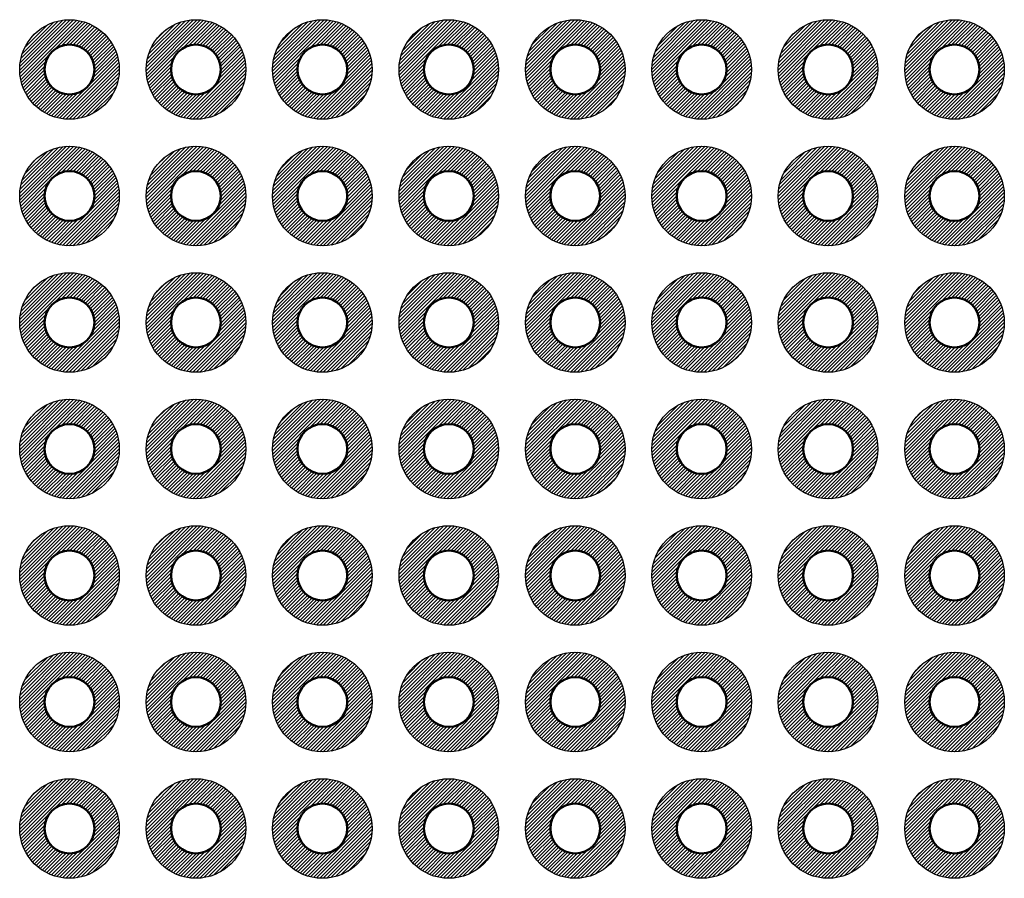
# Model space of a CAD drawing. Units: millimetres. Extents: x 0 to 403, y 0 to 280.
# Drawn here: x 147 to 167, y 150 to 168 of the extents above; entities that cross this region are included whole.
import ezdxf

# ---------------------------------------------------------------- set-up
doc = ezdxf.new("R2010")
doc.units = ezdxf.units.MM
doc.layers.add('基板', color=7, linetype='Continuous', lineweight=50)
doc.layers.add('ﾊﾝﾀﾞ', color=8, linetype='Continuous', lineweight=25)

msp = doc.modelspace()

# ---------------------------------------------------------------- hatches: boundary and pattern name
at = {"layer": 'ﾊﾝﾀﾞ'}
h = msp.add_hatch(dxfattribs=at)
h.set_pattern_fill('_U', color=8, scale=0.05, angle=45, style=0, pattern_type=0)
h.set_pattern_definition([(45, (-24.64166, -129.43174), (-0.035355339, 0.035355339), [])])
edge = h.paths.add_edge_path()
edge.add_arc((148.273, 166.594), 1, 65.7938, 348.5408, ccw=False)
edge.add_arc((148.273, 166.594), 1, 348.5408, 425.7938, ccw=False)
edge = h.paths.add_edge_path(flags=16)
edge.add_arc((148.273, 166.594), 0.5, 528.5408, 785.7938)
edge.add_arc((148.273, 166.594), 0.5, 425.7938, 528.5408)
h = msp.add_hatch(dxfattribs=at)
h.set_pattern_fill('_U', color=8, scale=0.05, angle=45, style=0, pattern_type=0)
h.set_pattern_definition([(45, (-27.18166, -129.43174), (-0.035355339, 0.035355339), [])])
edge = h.paths.add_edge_path()
edge.add_arc((150.813, 166.594), 1, 65.7938, 348.5408, ccw=False)
edge.add_arc((150.813, 166.594), 1, 348.5408, 425.7938, ccw=False)
edge = h.paths.add_edge_path(flags=16)
edge.add_arc((150.813, 166.594), 0.5, 528.5408, 785.7938)
edge.add_arc((150.813, 166.594), 0.5, 425.7938, 528.5408)
h = msp.add_hatch(dxfattribs=at)
h.set_pattern_fill('_U', color=8, scale=0.05, angle=45, style=0, pattern_type=0)
h.set_pattern_definition([(45, (-29.72166, -129.43174), (-0.035355339, 0.035355339), [])])
edge = h.paths.add_edge_path()
edge.add_arc((153.353, 166.594), 1, 65.7938, 348.5408, ccw=False)
edge.add_arc((153.353, 166.594), 1, 348.5408, 425.7938, ccw=False)
edge = h.paths.add_edge_path(flags=16)
edge.add_arc((153.353, 166.594), 0.5, 528.5408, 785.7938)
edge.add_arc((153.353, 166.594), 0.5, 425.7938, 528.5408)
h = msp.add_hatch(dxfattribs=at)
h.set_pattern_fill('_U', color=8, scale=0.05, angle=45, style=0, pattern_type=0)
h.set_pattern_definition([(45, (-32.26166, -129.43174), (-0.035355339, 0.035355339), [])])
edge = h.paths.add_edge_path()
edge.add_arc((155.893, 166.594), 1, 65.7938, 348.5408, ccw=False)
edge.add_arc((155.893, 166.594), 1, 348.5408, 425.7938, ccw=False)
edge = h.paths.add_edge_path(flags=16)
edge.add_arc((155.893, 166.594), 0.5, 528.5408, 785.7938)
edge.add_arc((155.893, 166.594), 0.5, 425.7938, 528.5408)
h = msp.add_hatch(dxfattribs=at)
h.set_pattern_fill('_U', color=8, scale=0.05, angle=45, style=0, pattern_type=0)
h.set_pattern_definition([(45, (-34.80166, -129.43174), (-0.035355339, 0.035355339), [])])
edge = h.paths.add_edge_path()
edge.add_arc((158.433, 166.594), 1, 65.7938, 348.5408, ccw=False)
edge.add_arc((158.433, 166.594), 1, 348.5408, 425.7938, ccw=False)
edge = h.paths.add_edge_path(flags=16)
edge.add_arc((158.433, 166.594), 0.5, 528.5408, 785.7938)
edge.add_arc((158.433, 166.594), 0.5, 425.7938, 528.5408)
h = msp.add_hatch(dxfattribs=at)
h.set_pattern_fill('_U', color=8, scale=0.05, angle=45, style=0, pattern_type=0)
h.set_pattern_definition([(45, (-37.34166, -129.43174), (-0.035355339, 0.035355339), [])])
edge = h.paths.add_edge_path()
edge.add_arc((160.973, 166.594), 1, 65.7938, 348.5408, ccw=False)
edge.add_arc((160.973, 166.594), 1, 348.5408, 425.7938, ccw=False)
edge = h.paths.add_edge_path(flags=16)
edge.add_arc((160.973, 166.594), 0.5, 528.5408, 785.7938)
edge.add_arc((160.973, 166.594), 0.5, 425.7938, 528.5408)
h = msp.add_hatch(dxfattribs=at)
h.set_pattern_fill('_U', color=8, scale=0.05, angle=45, style=0, pattern_type=0)
h.set_pattern_definition([(45, (-39.88166, -129.43174), (-0.035355339, 0.035355339), [])])
edge = h.paths.add_edge_path()
edge.add_arc((163.513, 166.594), 1, 65.7938, 348.5408, ccw=False)
edge.add_arc((163.513, 166.594), 1, 348.5408, 425.7938, ccw=False)
edge = h.paths.add_edge_path(flags=16)
edge.add_arc((163.513, 166.594), 0.5, 528.5408, 785.7938)
edge.add_arc((163.513, 166.594), 0.5, 425.7938, 528.5408)
h = msp.add_hatch(dxfattribs=at)
h.set_pattern_fill('_U', color=8, scale=0.05, angle=45, style=0, pattern_type=0)
h.set_pattern_definition([(45, (-42.42166, -129.43174), (-0.035355339, 0.035355339), [])])
edge = h.paths.add_edge_path()
edge.add_arc((166.053, 166.594), 1, 65.7938, 348.5408, ccw=False)
edge.add_arc((166.053, 166.594), 1, 348.5408, 425.7938, ccw=False)
edge = h.paths.add_edge_path(flags=16)
edge.add_arc((166.053, 166.594), 0.5, 528.5408, 785.7938)
edge.add_arc((166.053, 166.594), 0.5, 425.7938, 528.5408)
h = msp.add_hatch(dxfattribs=at)
h.set_pattern_fill('_U', color=8, scale=0.05, angle=45, style=0, pattern_type=0)
h.set_pattern_definition([(45, (-24.64166, -131.97174), (-0.035355339, 0.035355339), [])])
edge = h.paths.add_edge_path()
edge.add_arc((148.273, 164.054), 1, 65.7938, 348.5408, ccw=False)
edge.add_arc((148.273, 164.054), 1, 348.5408, 425.7938, ccw=False)
edge = h.paths.add_edge_path(flags=16)
edge.add_arc((148.273, 164.054), 0.5, 528.5408, 785.7938)
edge.add_arc((148.273, 164.054), 0.5, 425.7938, 528.5408)
h = msp.add_hatch(dxfattribs=at)
h.set_pattern_fill('_U', color=8, scale=0.05, angle=45, style=0, pattern_type=0)
h.set_pattern_definition([(45, (-27.18166, -131.97174), (-0.035355339, 0.035355339), [])])
edge = h.paths.add_edge_path()
edge.add_arc((150.813, 164.054), 1, 65.7938, 348.5408, ccw=False)
edge.add_arc((150.813, 164.054), 1, 348.5408, 425.7938, ccw=False)
edge = h.paths.add_edge_path(flags=16)
edge.add_arc((150.813, 164.054), 0.5, 528.5408, 785.7938)
edge.add_arc((150.813, 164.054), 0.5, 425.7938, 528.5408)
h = msp.add_hatch(dxfattribs=at)
h.set_pattern_fill('_U', color=8, scale=0.05, angle=45, style=0, pattern_type=0)
h.set_pattern_definition([(45, (-29.72166, -131.97174), (-0.035355339, 0.035355339), [])])
edge = h.paths.add_edge_path()
edge.add_arc((153.353, 164.054), 1, 65.7938, 348.5408, ccw=False)
edge.add_arc((153.353, 164.054), 1, 348.5408, 425.7938, ccw=False)
edge = h.paths.add_edge_path(flags=16)
edge.add_arc((153.353, 164.054), 0.5, 528.5408, 785.7938)
edge.add_arc((153.353, 164.054), 0.5, 425.7938, 528.5408)
h = msp.add_hatch(dxfattribs=at)
h.set_pattern_fill('_U', color=8, scale=0.05, angle=45, style=0, pattern_type=0)
h.set_pattern_definition([(45, (-32.26166, -131.97174), (-0.035355339, 0.035355339), [])])
edge = h.paths.add_edge_path()
edge.add_arc((155.893, 164.054), 1, 65.7938, 348.5408, ccw=False)
edge.add_arc((155.893, 164.054), 1, 348.5408, 425.7938, ccw=False)
edge = h.paths.add_edge_path(flags=16)
edge.add_arc((155.893, 164.054), 0.5, 528.5408, 785.7938)
edge.add_arc((155.893, 164.054), 0.5, 425.7938, 528.5408)
h = msp.add_hatch(dxfattribs=at)
h.set_pattern_fill('_U', color=8, scale=0.05, angle=45, style=0, pattern_type=0)
h.set_pattern_definition([(45, (-34.80166, -131.97174), (-0.035355339, 0.035355339), [])])
edge = h.paths.add_edge_path()
edge.add_arc((158.433, 164.054), 1, 65.7938, 348.5408, ccw=False)
edge.add_arc((158.433, 164.054), 1, 348.5408, 425.7938, ccw=False)
edge = h.paths.add_edge_path(flags=16)
edge.add_arc((158.433, 164.054), 0.5, 528.5408, 785.7938)
edge.add_arc((158.433, 164.054), 0.5, 425.7938, 528.5408)
h = msp.add_hatch(dxfattribs=at)
h.set_pattern_fill('_U', color=8, scale=0.05, angle=45, style=0, pattern_type=0)
h.set_pattern_definition([(45, (-37.34166, -131.97174), (-0.035355339, 0.035355339), [])])
edge = h.paths.add_edge_path()
edge.add_arc((160.973, 164.054), 1, 65.7938, 348.5408, ccw=False)
edge.add_arc((160.973, 164.054), 1, 348.5408, 425.7938, ccw=False)
edge = h.paths.add_edge_path(flags=16)
edge.add_arc((160.973, 164.054), 0.5, 528.5408, 785.7938)
edge.add_arc((160.973, 164.054), 0.5, 425.7938, 528.5408)
h = msp.add_hatch(dxfattribs=at)
h.set_pattern_fill('_U', color=8, scale=0.05, angle=45, style=0, pattern_type=0)
h.set_pattern_definition([(45, (-39.88166, -131.97174), (-0.035355339, 0.035355339), [])])
edge = h.paths.add_edge_path()
edge.add_arc((163.513, 164.054), 1, 65.7938, 348.5408, ccw=False)
edge.add_arc((163.513, 164.054), 1, 348.5408, 425.7938, ccw=False)
edge = h.paths.add_edge_path(flags=16)
edge.add_arc((163.513, 164.054), 0.5, 528.5408, 785.7938)
edge.add_arc((163.513, 164.054), 0.5, 425.7938, 528.5408)
h = msp.add_hatch(dxfattribs=at)
h.set_pattern_fill('_U', color=8, scale=0.05, angle=45, style=0, pattern_type=0)
h.set_pattern_definition([(45, (-42.42166, -131.97174), (-0.035355339, 0.035355339), [])])
edge = h.paths.add_edge_path()
edge.add_arc((166.053, 164.054), 1, 65.7938, 348.5408, ccw=False)
edge.add_arc((166.053, 164.054), 1, 348.5408, 425.7938, ccw=False)
edge = h.paths.add_edge_path(flags=16)
edge.add_arc((166.053, 164.054), 0.5, 528.5408, 785.7938)
edge.add_arc((166.053, 164.054), 0.5, 425.7938, 528.5408)
h = msp.add_hatch(dxfattribs=at)
h.set_pattern_fill('_U', color=8, scale=0.05, angle=45, style=0, pattern_type=0)
h.set_pattern_definition([(45, (-24.64166, -134.51174), (-0.035355339, 0.035355339), [])])
edge = h.paths.add_edge_path()
edge.add_arc((148.273, 161.514), 1, 65.7938, 348.5408, ccw=False)
edge.add_arc((148.273, 161.514), 1, 348.5408, 425.7938, ccw=False)
edge = h.paths.add_edge_path(flags=16)
edge.add_arc((148.273, 161.514), 0.5, 528.5408, 785.7938)
edge.add_arc((148.273, 161.514), 0.5, 425.7938, 528.5408)
h = msp.add_hatch(dxfattribs=at)
h.set_pattern_fill('_U', color=8, scale=0.05, angle=45, style=0, pattern_type=0)
h.set_pattern_definition([(45, (-27.18166, -134.51174), (-0.035355339, 0.035355339), [])])
edge = h.paths.add_edge_path()
edge.add_arc((150.813, 161.514), 1, 65.7938, 348.5408, ccw=False)
edge.add_arc((150.813, 161.514), 1, 348.5408, 425.7938, ccw=False)
edge = h.paths.add_edge_path(flags=16)
edge.add_arc((150.813, 161.514), 0.5, 528.5408, 785.7938)
edge.add_arc((150.813, 161.514), 0.5, 425.7938, 528.5408)
h = msp.add_hatch(dxfattribs=at)
h.set_pattern_fill('_U', color=8, scale=0.05, angle=45, style=0, pattern_type=0)
h.set_pattern_definition([(45, (-29.72166, -134.51174), (-0.035355339, 0.035355339), [])])
edge = h.paths.add_edge_path()
edge.add_arc((153.353, 161.514), 1, 65.7938, 348.5408, ccw=False)
edge.add_arc((153.353, 161.514), 1, 348.5408, 425.7938, ccw=False)
edge = h.paths.add_edge_path(flags=16)
edge.add_arc((153.353, 161.514), 0.5, 528.5408, 785.7938)
edge.add_arc((153.353, 161.514), 0.5, 425.7938, 528.5408)
h = msp.add_hatch(dxfattribs=at)
h.set_pattern_fill('_U', color=8, scale=0.05, angle=45, style=0, pattern_type=0)
h.set_pattern_definition([(45, (-32.26166, -134.51174), (-0.035355339, 0.035355339), [])])
edge = h.paths.add_edge_path()
edge.add_arc((155.893, 161.514), 1, 65.7938, 348.5408, ccw=False)
edge.add_arc((155.893, 161.514), 1, 348.5408, 425.7938, ccw=False)
edge = h.paths.add_edge_path(flags=16)
edge.add_arc((155.893, 161.514), 0.5, 528.5408, 785.7938)
edge.add_arc((155.893, 161.514), 0.5, 425.7938, 528.5408)
h = msp.add_hatch(dxfattribs=at)
h.set_pattern_fill('_U', color=8, scale=0.05, angle=45, style=0, pattern_type=0)
h.set_pattern_definition([(45, (-34.80166, -134.51174), (-0.035355339, 0.035355339), [])])
edge = h.paths.add_edge_path()
edge.add_arc((158.433, 161.514), 1, 65.7938, 348.5408, ccw=False)
edge.add_arc((158.433, 161.514), 1, 348.5408, 425.7938, ccw=False)
edge = h.paths.add_edge_path(flags=16)
edge.add_arc((158.433, 161.514), 0.5, 528.5408, 785.7938)
edge.add_arc((158.433, 161.514), 0.5, 425.7938, 528.5408)
h = msp.add_hatch(dxfattribs=at)
h.set_pattern_fill('_U', color=8, scale=0.05, angle=45, style=0, pattern_type=0)
h.set_pattern_definition([(45, (-37.34166, -134.51174), (-0.035355339, 0.035355339), [])])
edge = h.paths.add_edge_path()
edge.add_arc((160.973, 161.514), 1, 65.7938, 348.5408, ccw=False)
edge.add_arc((160.973, 161.514), 1, 348.5408, 425.7938, ccw=False)
edge = h.paths.add_edge_path(flags=16)
edge.add_arc((160.973, 161.514), 0.5, 528.5408, 785.7938)
edge.add_arc((160.973, 161.514), 0.5, 425.7938, 528.5408)
h = msp.add_hatch(dxfattribs=at)
h.set_pattern_fill('_U', color=8, scale=0.05, angle=45, style=0, pattern_type=0)
h.set_pattern_definition([(45, (-39.88166, -134.51174), (-0.035355339, 0.035355339), [])])
edge = h.paths.add_edge_path()
edge.add_arc((163.513, 161.514), 1, 65.7938, 348.5408, ccw=False)
edge.add_arc((163.513, 161.514), 1, 348.5408, 425.7938, ccw=False)
edge = h.paths.add_edge_path(flags=16)
edge.add_arc((163.513, 161.514), 0.5, 528.5408, 785.7938)
edge.add_arc((163.513, 161.514), 0.5, 425.7938, 528.5408)
h = msp.add_hatch(dxfattribs=at)
h.set_pattern_fill('_U', color=8, scale=0.05, angle=45, style=0, pattern_type=0)
h.set_pattern_definition([(45, (-42.42166, -134.51174), (-0.035355339, 0.035355339), [])])
edge = h.paths.add_edge_path()
edge.add_arc((166.053, 161.514), 1, 65.7938, 348.5408, ccw=False)
edge.add_arc((166.053, 161.514), 1, 348.5408, 425.7938, ccw=False)
edge = h.paths.add_edge_path(flags=16)
edge.add_arc((166.053, 161.514), 0.5, 528.5408, 785.7938)
edge.add_arc((166.053, 161.514), 0.5, 425.7938, 528.5408)
h = msp.add_hatch(dxfattribs=at)
h.set_pattern_fill('_U', color=8, scale=0.05, angle=45, style=0, pattern_type=0)
h.set_pattern_definition([(45, (-24.64166, -137.05174), (-0.035355339, 0.035355339), [])])
edge = h.paths.add_edge_path()
edge.add_arc((148.273, 158.974), 1, 65.7938, 348.5408, ccw=False)
edge.add_arc((148.273, 158.974), 1, 348.5408, 425.7938, ccw=False)
edge = h.paths.add_edge_path(flags=16)
edge.add_arc((148.273, 158.974), 0.5, 528.5408, 785.7938)
edge.add_arc((148.273, 158.974), 0.5, 425.7938, 528.5408)
h = msp.add_hatch(dxfattribs=at)
h.set_pattern_fill('_U', color=8, scale=0.05, angle=45, style=0, pattern_type=0)
h.set_pattern_definition([(45, (-27.18166, -137.05174), (-0.035355339, 0.035355339), [])])
edge = h.paths.add_edge_path()
edge.add_arc((150.813, 158.974), 1, 65.7938, 348.5408, ccw=False)
edge.add_arc((150.813, 158.974), 1, 348.5408, 425.7938, ccw=False)
edge = h.paths.add_edge_path(flags=16)
edge.add_arc((150.813, 158.974), 0.5, 528.5408, 785.7938)
edge.add_arc((150.813, 158.974), 0.5, 425.7938, 528.5408)
h = msp.add_hatch(dxfattribs=at)
h.set_pattern_fill('_U', color=8, scale=0.05, angle=45, style=0, pattern_type=0)
h.set_pattern_definition([(45, (-29.72166, -137.05174), (-0.035355339, 0.035355339), [])])
edge = h.paths.add_edge_path()
edge.add_arc((153.353, 158.974), 1, 65.7938, 348.5408, ccw=False)
edge.add_arc((153.353, 158.974), 1, 348.5408, 425.7938, ccw=False)
edge = h.paths.add_edge_path(flags=16)
edge.add_arc((153.353, 158.974), 0.5, 528.5408, 785.7938)
edge.add_arc((153.353, 158.974), 0.5, 425.7938, 528.5408)
h = msp.add_hatch(dxfattribs=at)
h.set_pattern_fill('_U', color=8, scale=0.05, angle=45, style=0, pattern_type=0)
h.set_pattern_definition([(45, (-32.26166, -137.05174), (-0.035355339, 0.035355339), [])])
edge = h.paths.add_edge_path()
edge.add_arc((155.893, 158.974), 1, 65.7938, 348.5408, ccw=False)
edge.add_arc((155.893, 158.974), 1, 348.5408, 425.7938, ccw=False)
edge = h.paths.add_edge_path(flags=16)
edge.add_arc((155.893, 158.974), 0.5, 528.5408, 785.7938)
edge.add_arc((155.893, 158.974), 0.5, 425.7938, 528.5408)
h = msp.add_hatch(dxfattribs=at)
h.set_pattern_fill('_U', color=8, scale=0.05, angle=45, style=0, pattern_type=0)
h.set_pattern_definition([(45, (-34.80166, -137.05174), (-0.035355339, 0.035355339), [])])
edge = h.paths.add_edge_path()
edge.add_arc((158.433, 158.974), 1, 65.7938, 348.5408, ccw=False)
edge.add_arc((158.433, 158.974), 1, 348.5408, 425.7938, ccw=False)
edge = h.paths.add_edge_path(flags=16)
edge.add_arc((158.433, 158.974), 0.5, 528.5408, 785.7938)
edge.add_arc((158.433, 158.974), 0.5, 425.7938, 528.5408)
h = msp.add_hatch(dxfattribs=at)
h.set_pattern_fill('_U', color=8, scale=0.05, angle=45, style=0, pattern_type=0)
h.set_pattern_definition([(45, (-37.34166, -137.05174), (-0.035355339, 0.035355339), [])])
edge = h.paths.add_edge_path()
edge.add_arc((160.973, 158.974), 1, 65.7938, 348.5408, ccw=False)
edge.add_arc((160.973, 158.974), 1, 348.5408, 425.7938, ccw=False)
edge = h.paths.add_edge_path(flags=16)
edge.add_arc((160.973, 158.974), 0.5, 528.5408, 785.7938)
edge.add_arc((160.973, 158.974), 0.5, 425.7938, 528.5408)
h = msp.add_hatch(dxfattribs=at)
h.set_pattern_fill('_U', color=8, scale=0.05, angle=45, style=0, pattern_type=0)
h.set_pattern_definition([(45, (-39.88166, -137.05174), (-0.035355339, 0.035355339), [])])
edge = h.paths.add_edge_path()
edge.add_arc((163.513, 158.974), 1, 65.7938, 348.5408, ccw=False)
edge.add_arc((163.513, 158.974), 1, 348.5408, 425.7938, ccw=False)
edge = h.paths.add_edge_path(flags=16)
edge.add_arc((163.513, 158.974), 0.5, 528.5408, 785.7938)
edge.add_arc((163.513, 158.974), 0.5, 425.7938, 528.5408)
h = msp.add_hatch(dxfattribs=at)
h.set_pattern_fill('_U', color=8, scale=0.05, angle=45, style=0, pattern_type=0)
h.set_pattern_definition([(45, (-42.42166, -137.05174), (-0.035355339, 0.035355339), [])])
edge = h.paths.add_edge_path()
edge.add_arc((166.053, 158.974), 1, 65.7938, 348.5408, ccw=False)
edge.add_arc((166.053, 158.974), 1, 348.5408, 425.7938, ccw=False)
edge = h.paths.add_edge_path(flags=16)
edge.add_arc((166.053, 158.974), 0.5, 528.5408, 785.7938)
edge.add_arc((166.053, 158.974), 0.5, 425.7938, 528.5408)
h = msp.add_hatch(dxfattribs=at)
h.set_pattern_fill('_U', color=8, scale=0.05, angle=45, style=0, pattern_type=0)
h.set_pattern_definition([(45, (-24.64166, -139.59174), (-0.035355339, 0.035355339), [])])
edge = h.paths.add_edge_path()
edge.add_arc((148.273, 156.434), 1, 65.7938, 348.5408, ccw=False)
edge.add_arc((148.273, 156.434), 1, 348.5408, 425.7938, ccw=False)
edge = h.paths.add_edge_path(flags=16)
edge.add_arc((148.273, 156.434), 0.5, 528.5408, 785.7938)
edge.add_arc((148.273, 156.434), 0.5, 425.7938, 528.5408)
h = msp.add_hatch(dxfattribs=at)
h.set_pattern_fill('_U', color=8, scale=0.05, angle=45, style=0, pattern_type=0)
h.set_pattern_definition([(45, (-27.18166, -139.59174), (-0.035355339, 0.035355339), [])])
edge = h.paths.add_edge_path()
edge.add_arc((150.813, 156.434), 1, 65.7938, 348.5408, ccw=False)
edge.add_arc((150.813, 156.434), 1, 348.5408, 425.7938, ccw=False)
edge = h.paths.add_edge_path(flags=16)
edge.add_arc((150.813, 156.434), 0.5, 528.5408, 785.7938)
edge.add_arc((150.813, 156.434), 0.5, 425.7938, 528.5408)
h = msp.add_hatch(dxfattribs=at)
h.set_pattern_fill('_U', color=8, scale=0.05, angle=45, style=0, pattern_type=0)
h.set_pattern_definition([(45, (-29.72166, -139.59174), (-0.035355339, 0.035355339), [])])
edge = h.paths.add_edge_path()
edge.add_arc((153.353, 156.434), 1, 65.7938, 348.5408, ccw=False)
edge.add_arc((153.353, 156.434), 1, 348.5408, 425.7938, ccw=False)
edge = h.paths.add_edge_path(flags=16)
edge.add_arc((153.353, 156.434), 0.5, 528.5408, 785.7938)
edge.add_arc((153.353, 156.434), 0.5, 425.7938, 528.5408)
h = msp.add_hatch(dxfattribs=at)
h.set_pattern_fill('_U', color=8, scale=0.05, angle=45, style=0, pattern_type=0)
h.set_pattern_definition([(45, (-32.26166, -139.59174), (-0.035355339, 0.035355339), [])])
edge = h.paths.add_edge_path()
edge.add_arc((155.893, 156.434), 1, 65.7938, 348.5408, ccw=False)
edge.add_arc((155.893, 156.434), 1, 348.5408, 425.7938, ccw=False)
edge = h.paths.add_edge_path(flags=16)
edge.add_arc((155.893, 156.434), 0.5, 528.5408, 785.7938)
edge.add_arc((155.893, 156.434), 0.5, 425.7938, 528.5408)
h = msp.add_hatch(dxfattribs=at)
h.set_pattern_fill('_U', color=8, scale=0.05, angle=45, style=0, pattern_type=0)
h.set_pattern_definition([(45, (-34.80166, -139.59174), (-0.035355339, 0.035355339), [])])
edge = h.paths.add_edge_path()
edge.add_arc((158.433, 156.434), 1, 65.7938, 348.5408, ccw=False)
edge.add_arc((158.433, 156.434), 1, 348.5408, 425.7938, ccw=False)
edge = h.paths.add_edge_path(flags=16)
edge.add_arc((158.433, 156.434), 0.5, 528.5408, 785.7938)
edge.add_arc((158.433, 156.434), 0.5, 425.7938, 528.5408)
h = msp.add_hatch(dxfattribs=at)
h.set_pattern_fill('_U', color=8, scale=0.05, angle=45, style=0, pattern_type=0)
h.set_pattern_definition([(45, (-37.34166, -139.59174), (-0.035355339, 0.035355339), [])])
edge = h.paths.add_edge_path()
edge.add_arc((160.973, 156.434), 1, 65.7938, 348.5408, ccw=False)
edge.add_arc((160.973, 156.434), 1, 348.5408, 425.7938, ccw=False)
edge = h.paths.add_edge_path(flags=16)
edge.add_arc((160.973, 156.434), 0.5, 528.5408, 785.7938)
edge.add_arc((160.973, 156.434), 0.5, 425.7938, 528.5408)
h = msp.add_hatch(dxfattribs=at)
h.set_pattern_fill('_U', color=8, scale=0.05, angle=45, style=0, pattern_type=0)
h.set_pattern_definition([(45, (-39.88166, -139.59174), (-0.035355339, 0.035355339), [])])
edge = h.paths.add_edge_path()
edge.add_arc((163.513, 156.434), 1, 65.7938, 348.5408, ccw=False)
edge.add_arc((163.513, 156.434), 1, 348.5408, 425.7938, ccw=False)
edge = h.paths.add_edge_path(flags=16)
edge.add_arc((163.513, 156.434), 0.5, 528.5408, 785.7938)
edge.add_arc((163.513, 156.434), 0.5, 425.7938, 528.5408)
h = msp.add_hatch(dxfattribs=at)
h.set_pattern_fill('_U', color=8, scale=0.05, angle=45, style=0, pattern_type=0)
h.set_pattern_definition([(45, (-42.42166, -139.59174), (-0.035355339, 0.035355339), [])])
edge = h.paths.add_edge_path()
edge.add_arc((166.053, 156.434), 1, 65.7938, 348.5408, ccw=False)
edge.add_arc((166.053, 156.434), 1, 348.5408, 425.7938, ccw=False)
edge = h.paths.add_edge_path(flags=16)
edge.add_arc((166.053, 156.434), 0.5, 528.5408, 785.7938)
edge.add_arc((166.053, 156.434), 0.5, 425.7938, 528.5408)
h = msp.add_hatch(dxfattribs=at)
h.set_pattern_fill('_U', color=8, scale=0.05, angle=45, style=0, pattern_type=0)
h.set_pattern_definition([(45, (-24.64166, -142.13174), (-0.035355339, 0.035355339), [])])
edge = h.paths.add_edge_path()
edge.add_arc((148.273, 153.894), 1, 65.7938, 348.5408, ccw=False)
edge.add_arc((148.273, 153.894), 1, 348.5408, 425.7938, ccw=False)
edge = h.paths.add_edge_path(flags=16)
edge.add_arc((148.273, 153.894), 0.5, 528.5408, 785.7938)
edge.add_arc((148.273, 153.894), 0.5, 425.7938, 528.5408)
h = msp.add_hatch(dxfattribs=at)
h.set_pattern_fill('_U', color=8, scale=0.05, angle=45, style=0, pattern_type=0)
h.set_pattern_definition([(45, (-27.18166, -142.13174), (-0.035355339, 0.035355339), [])])
edge = h.paths.add_edge_path()
edge.add_arc((150.813, 153.894), 1, 65.7938, 348.5408, ccw=False)
edge.add_arc((150.813, 153.894), 1, 348.5408, 425.7938, ccw=False)
edge = h.paths.add_edge_path(flags=16)
edge.add_arc((150.813, 153.894), 0.5, 528.5408, 785.7938)
edge.add_arc((150.813, 153.894), 0.5, 425.7938, 528.5408)
h = msp.add_hatch(dxfattribs=at)
h.set_pattern_fill('_U', color=8, scale=0.05, angle=45, style=0, pattern_type=0)
h.set_pattern_definition([(45, (-29.72166, -142.13174), (-0.035355339, 0.035355339), [])])
edge = h.paths.add_edge_path()
edge.add_arc((153.353, 153.894), 1, 65.7938, 348.5408, ccw=False)
edge.add_arc((153.353, 153.894), 1, 348.5408, 425.7938, ccw=False)
edge = h.paths.add_edge_path(flags=16)
edge.add_arc((153.353, 153.894), 0.5, 528.5408, 785.7938)
edge.add_arc((153.353, 153.894), 0.5, 425.7938, 528.5408)
h = msp.add_hatch(dxfattribs=at)
h.set_pattern_fill('_U', color=8, scale=0.05, angle=45, style=0, pattern_type=0)
h.set_pattern_definition([(45, (-32.26166, -142.13174), (-0.035355339, 0.035355339), [])])
edge = h.paths.add_edge_path()
edge.add_arc((155.893, 153.894), 1, 65.7938, 348.5408, ccw=False)
edge.add_arc((155.893, 153.894), 1, 348.5408, 425.7938, ccw=False)
edge = h.paths.add_edge_path(flags=16)
edge.add_arc((155.893, 153.894), 0.5, 528.5408, 785.7938)
edge.add_arc((155.893, 153.894), 0.5, 425.7938, 528.5408)
h = msp.add_hatch(dxfattribs=at)
h.set_pattern_fill('_U', color=8, scale=0.05, angle=45, style=0, pattern_type=0)
h.set_pattern_definition([(45, (-34.80166, -142.13174), (-0.035355339, 0.035355339), [])])
edge = h.paths.add_edge_path()
edge.add_arc((158.433, 153.894), 1, 65.7938, 348.5408, ccw=False)
edge.add_arc((158.433, 153.894), 1, 348.5408, 425.7938, ccw=False)
edge = h.paths.add_edge_path(flags=16)
edge.add_arc((158.433, 153.894), 0.5, 528.5408, 785.7938)
edge.add_arc((158.433, 153.894), 0.5, 425.7938, 528.5408)
h = msp.add_hatch(dxfattribs=at)
h.set_pattern_fill('_U', color=8, scale=0.05, angle=45, style=0, pattern_type=0)
h.set_pattern_definition([(45, (-37.34166, -142.13174), (-0.035355339, 0.035355339), [])])
edge = h.paths.add_edge_path()
edge.add_arc((160.973, 153.894), 1, 65.7938, 348.5408, ccw=False)
edge.add_arc((160.973, 153.894), 1, 348.5408, 425.7938, ccw=False)
edge = h.paths.add_edge_path(flags=16)
edge.add_arc((160.973, 153.894), 0.5, 528.5408, 785.7938)
edge.add_arc((160.973, 153.894), 0.5, 425.7938, 528.5408)
h = msp.add_hatch(dxfattribs=at)
h.set_pattern_fill('_U', color=8, scale=0.05, angle=45, style=0, pattern_type=0)
h.set_pattern_definition([(45, (-39.88166, -142.13174), (-0.035355339, 0.035355339), [])])
edge = h.paths.add_edge_path()
edge.add_arc((163.513, 153.894), 1, 65.7938, 348.5408, ccw=False)
edge.add_arc((163.513, 153.894), 1, 348.5408, 425.7938, ccw=False)
edge = h.paths.add_edge_path(flags=16)
edge.add_arc((163.513, 153.894), 0.5, 528.5408, 785.7938)
edge.add_arc((163.513, 153.894), 0.5, 425.7938, 528.5408)
h = msp.add_hatch(dxfattribs=at)
h.set_pattern_fill('_U', color=8, scale=0.05, angle=45, style=0, pattern_type=0)
h.set_pattern_definition([(45, (-42.42166, -142.13174), (-0.035355339, 0.035355339), [])])
edge = h.paths.add_edge_path()
edge.add_arc((166.053, 153.894), 1, 65.7938, 348.5408, ccw=False)
edge.add_arc((166.053, 153.894), 1, 348.5408, 425.7938, ccw=False)
edge = h.paths.add_edge_path(flags=16)
edge.add_arc((166.053, 153.894), 0.5, 528.5408, 785.7938)
edge.add_arc((166.053, 153.894), 0.5, 425.7938, 528.5408)
h = msp.add_hatch(dxfattribs=at)
h.set_pattern_fill('_U', color=8, scale=0.05, angle=45, style=0, pattern_type=0)
h.set_pattern_definition([(45, (-24.64166, -144.67174), (-0.035355339, 0.035355339), [])])
edge = h.paths.add_edge_path()
edge.add_arc((148.273, 151.354), 1, 65.7938, 348.5408, ccw=False)
edge.add_arc((148.273, 151.354), 1, 348.5408, 425.7938, ccw=False)
edge = h.paths.add_edge_path(flags=16)
edge.add_arc((148.273, 151.354), 0.5, 528.5408, 785.7938)
edge.add_arc((148.273, 151.354), 0.5, 425.7938, 528.5408)
h = msp.add_hatch(dxfattribs=at)
h.set_pattern_fill('_U', color=8, scale=0.05, angle=45, style=0, pattern_type=0)
h.set_pattern_definition([(45, (-27.18166, -144.67174), (-0.035355339, 0.035355339), [])])
edge = h.paths.add_edge_path()
edge.add_arc((150.813, 151.354), 1, 65.7938, 348.5408, ccw=False)
edge.add_arc((150.813, 151.354), 1, 348.5408, 425.7938, ccw=False)
edge = h.paths.add_edge_path(flags=16)
edge.add_arc((150.813, 151.354), 0.5, 528.5408, 785.7938)
edge.add_arc((150.813, 151.354), 0.5, 425.7938, 528.5408)
h = msp.add_hatch(dxfattribs=at)
h.set_pattern_fill('_U', color=8, scale=0.05, angle=45, style=0, pattern_type=0)
h.set_pattern_definition([(45, (-29.72166, -144.67174), (-0.035355339, 0.035355339), [])])
edge = h.paths.add_edge_path()
edge.add_arc((153.353, 151.354), 1, 65.7938, 348.5408, ccw=False)
edge.add_arc((153.353, 151.354), 1, 348.5408, 425.7938, ccw=False)
edge = h.paths.add_edge_path(flags=16)
edge.add_arc((153.353, 151.354), 0.5, 528.5408, 785.7938)
edge.add_arc((153.353, 151.354), 0.5, 425.7938, 528.5408)
h = msp.add_hatch(dxfattribs=at)
h.set_pattern_fill('_U', color=8, scale=0.05, angle=45, style=0, pattern_type=0)
h.set_pattern_definition([(45, (-32.26166, -144.67174), (-0.035355339, 0.035355339), [])])
edge = h.paths.add_edge_path()
edge.add_arc((155.893, 151.354), 1, 65.7938, 348.5408, ccw=False)
edge.add_arc((155.893, 151.354), 1, 348.5408, 425.7938, ccw=False)
edge = h.paths.add_edge_path(flags=16)
edge.add_arc((155.893, 151.354), 0.5, 528.5408, 785.7938)
edge.add_arc((155.893, 151.354), 0.5, 425.7938, 528.5408)
h = msp.add_hatch(dxfattribs=at)
h.set_pattern_fill('_U', color=8, scale=0.05, angle=45, style=0, pattern_type=0)
h.set_pattern_definition([(45, (-34.80166, -144.67174), (-0.035355339, 0.035355339), [])])
edge = h.paths.add_edge_path()
edge.add_arc((158.433, 151.354), 1, 65.7938, 348.5408, ccw=False)
edge.add_arc((158.433, 151.354), 1, 348.5408, 425.7938, ccw=False)
edge = h.paths.add_edge_path(flags=16)
edge.add_arc((158.433, 151.354), 0.5, 528.5408, 785.7938)
edge.add_arc((158.433, 151.354), 0.5, 425.7938, 528.5408)
h = msp.add_hatch(dxfattribs=at)
h.set_pattern_fill('_U', color=8, scale=0.05, angle=45, style=0, pattern_type=0)
h.set_pattern_definition([(45, (-37.34166, -144.67174), (-0.035355339, 0.035355339), [])])
edge = h.paths.add_edge_path()
edge.add_arc((160.973, 151.354), 1, 65.7938, 348.5408, ccw=False)
edge.add_arc((160.973, 151.354), 1, 348.5408, 425.7938, ccw=False)
edge = h.paths.add_edge_path(flags=16)
edge.add_arc((160.973, 151.354), 0.5, 528.5408, 785.7938)
edge.add_arc((160.973, 151.354), 0.5, 425.7938, 528.5408)
h = msp.add_hatch(dxfattribs=at)
h.set_pattern_fill('_U', color=8, scale=0.05, angle=45, style=0, pattern_type=0)
h.set_pattern_definition([(45, (-39.88166, -144.67174), (-0.035355339, 0.035355339), [])])
edge = h.paths.add_edge_path()
edge.add_arc((163.513, 151.354), 1, 65.7938, 348.5408, ccw=False)
edge.add_arc((163.513, 151.354), 1, 348.5408, 425.7938, ccw=False)
edge = h.paths.add_edge_path(flags=16)
edge.add_arc((163.513, 151.354), 0.5, 528.5408, 785.7938)
edge.add_arc((163.513, 151.354), 0.5, 425.7938, 528.5408)
h = msp.add_hatch(dxfattribs=at)
h.set_pattern_fill('_U', color=8, scale=0.05, angle=45, style=0, pattern_type=0)
h.set_pattern_definition([(45, (-42.42166, -144.67174), (-0.035355339, 0.035355339), [])])
edge = h.paths.add_edge_path()
edge.add_arc((166.053, 151.354), 1, 65.7938, 348.5408, ccw=False)
edge.add_arc((166.053, 151.354), 1, 348.5408, 425.7938, ccw=False)
edge = h.paths.add_edge_path(flags=16)
edge.add_arc((166.053, 151.354), 0.5, 528.5408, 785.7938)
edge.add_arc((166.053, 151.354), 0.5, 425.7938, 528.5408)

# ---------------------------------------------------------------- linework, layer by layer
at = {"layer": '基板'}
for centre in [(148.273, 166.594), (150.813, 166.594), (153.353, 166.594), (155.893, 166.594), (158.433, 166.594), (160.973, 166.594), (163.513, 166.594), (166.053, 166.594), (148.273, 164.054), (150.813, 164.054), (153.353, 164.054), (155.893, 164.054), (158.433, 164.054), (160.973, 164.054), (163.513, 164.054), (166.053, 164.054), (148.273, 161.514), (150.813, 161.514), (153.353, 161.514), (155.893, 161.514), (158.433, 161.514), (160.973, 161.514), (163.513, 161.514), (166.053, 161.514), (148.273, 158.974), (150.813, 158.974), (153.353, 158.974), (155.893, 158.974), (158.433, 158.974), (160.973, 158.974), (163.513, 158.974), (166.053, 158.974), (148.273, 156.434), (150.813, 156.434), (153.353, 156.434), (155.893, 156.434), (158.433, 156.434), (160.973, 156.434), (163.513, 156.434), (166.053, 156.434), (148.273, 153.894), (150.813, 153.894), (153.353, 153.894), (155.893, 153.894), (158.433, 153.894), (160.973, 153.894), (163.513, 153.894), (166.053, 153.894), (148.273, 151.354), (150.813, 151.354), (153.353, 151.354), (155.893, 151.354), (158.433, 151.354), (160.973, 151.354), (163.513, 151.354), (166.053, 151.354)]:
    msp.add_circle(centre, 0.5, dxfattribs=at)
at = {"layer": 'ﾊﾝﾀﾞ'}
for centre in [(148.273, 166.594), (150.813, 166.594), (153.353, 166.594), (155.893, 166.594), (158.433, 166.594), (160.973, 166.594), (163.513, 166.594), (166.053, 166.594), (148.273, 164.054), (150.813, 164.054), (153.353, 164.054), (155.893, 164.054), (158.433, 164.054), (160.973, 164.054), (163.513, 164.054), (166.053, 164.054), (148.273, 161.514), (150.813, 161.514), (153.353, 161.514), (155.893, 161.514), (158.433, 161.514), (160.973, 161.514), (163.513, 161.514), (166.053, 161.514), (148.273, 158.974), (150.813, 158.974), (153.353, 158.974), (155.893, 158.974), (158.433, 158.974), (160.973, 158.974), (163.513, 158.974), (166.053, 158.974), (148.273, 156.434), (150.813, 156.434), (153.353, 156.434), (155.893, 156.434), (158.433, 156.434), (160.973, 156.434), (163.513, 156.434), (166.053, 156.434), (148.273, 153.894), (150.813, 153.894), (153.353, 153.894), (155.893, 153.894), (158.433, 153.894), (160.973, 153.894), (163.513, 153.894), (166.053, 153.894), (148.273, 151.354), (150.813, 151.354), (153.353, 151.354), (155.893, 151.354), (158.433, 151.354), (160.973, 151.354), (163.513, 151.354), (166.053, 151.354)]:
    msp.add_circle(centre, 1, dxfattribs=at)

doc.saveas('drawing.dxf')
